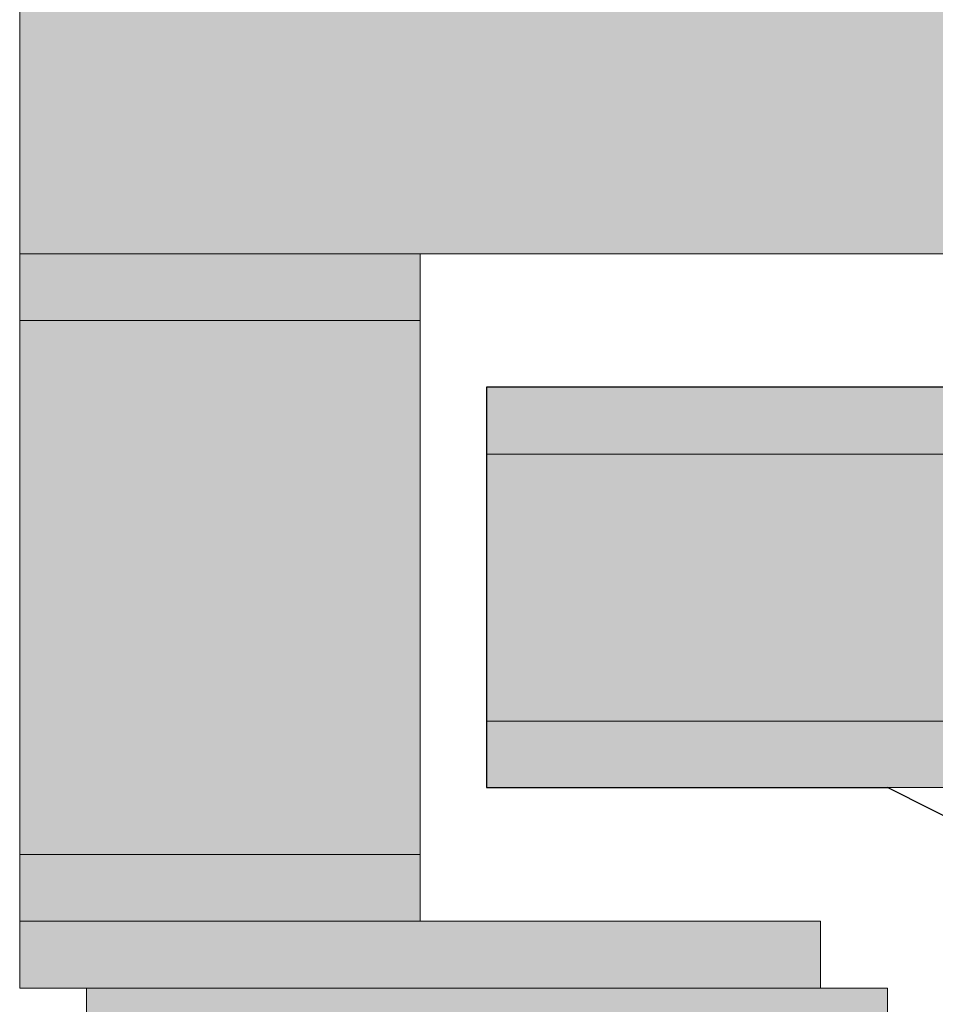
# Model space of a CAD drawing. Units: inches. Extents: x 10 to 3141, y 10 to 832.
# Drawn here: x 302 to 304, y 516 to 518 of the extents above; entities that cross this region are included whole.
import ezdxf

# ---------------------------------------------------------------- set-up
doc = ezdxf.new("R2010")
doc.units = ezdxf.units.IN
doc.header["$MEASUREMENT"] = 0
doc.layers.add('Layer 1', color=7, linetype='Continuous')

# ---------------------------------------------------------------- blocks, each defined once
blk = doc.blocks.new('block 160')
at = {"layer": 'Layer 1', "true_color": 0xffffff}
for points in [[(301.7939, 518.4404), (301.7939, 517.6743), (308.3896, 517.6743)], [(301.7939, 518.4404), (308.3896, 518.4404), (308.3896, 517.6743)], [(301.7939, 517.6743), (301.7939, 517.5205), (302.7148, 517.5205)], [(301.7939, 517.6743), (302.7148, 517.6743), (302.7148, 517.5205)], [(301.7939, 517.5205), (301.7939, 516.2935), (302.7148, 516.2935)], [(301.7939, 517.5205), (302.7148, 517.5205), (302.7148, 516.2935)], [(302.8672, 517.3672), (302.8672, 517.2134), (307.3164, 517.2134)], [(302.8672, 517.3672), (307.3164, 517.3672), (307.3164, 517.2134)], [(302.8672, 517.2134), (302.8672, 516.5996), (307.3164, 516.5996)], [(302.8672, 517.2134), (307.3164, 517.2134), (307.3164, 516.5996)], [(302.8672, 516.5996), (302.8672, 516.4473), (307.3164, 516.4473)], [(302.8672, 516.5996), (307.3164, 516.5996), (307.3164, 516.4473)], [(301.7939, 516.2935), (301.7939, 516.1401), (302.7148, 516.1401)], [(301.7939, 516.2935), (302.7148, 516.2935), (302.7148, 516.1401)], [(301.7939, 516.1401), (301.7939, 515.9863), (303.6348, 515.9863)], [(301.7939, 516.1401), (303.6348, 516.1401), (303.6348, 515.9863)], [(301.9473, 515.9863), (301.9473, 515.833), (303.7891, 515.833)], [(301.9473, 515.9863), (303.7891, 515.9863), (303.7891, 515.833)]]:
    blk.add_hatch(color=7, dxfattribs=at).paths.add_polyline_path(points)
h = blk.add_hatch(color=7, dxfattribs=at)
edge = h.paths.add_edge_path()
edge.add_spline(control_points=[(301.7939, 517.6743), (301.7939, 517.6743), (302.8672, 517.6743), (302.8672, 517.6743), (302.8672, 517.6743), (301.7939, 517.6743), (301.7939, 517.6743)], knot_values=[0, 0, 0, 0, 1, 1, 1, 2, 2, 2, 2], degree=3, periodic=1)
h = blk.add_hatch(color=7, dxfattribs=at)
edge = h.paths.add_edge_path()
edge.add_spline(control_points=[(301.7939, 517.6743), (301.7939, 517.6743), (302.8672, 517.6743), (302.8672, 517.6743), (302.8672, 517.6743), (301.7939, 517.6743), (301.7939, 517.6743)], knot_values=[0, 0, 0, 0, 1, 1, 1, 2, 2, 2, 2], degree=3, periodic=1)
h = blk.add_hatch(color=7, dxfattribs=at)
edge = h.paths.add_edge_path()
edge.add_spline(control_points=[(301.7939, 517.6743), (301.7939, 517.6743), (302.7148, 517.6743), (302.7148, 517.6743), (302.7148, 517.6743), (301.7939, 517.6743), (301.7939, 517.6743)], knot_values=[0, 0, 0, 0, 1, 1, 1, 2, 2, 2, 2], degree=3, periodic=1)
h = blk.add_hatch(color=7, dxfattribs=at)
edge = h.paths.add_edge_path()
edge.add_spline(control_points=[(301.7939, 517.6743), (301.7939, 517.6743), (302.7148, 517.6743), (302.7148, 517.6743), (302.7148, 517.6743), (301.7939, 517.6743), (301.7939, 517.6743)], knot_values=[0, 0, 0, 0, 1, 1, 1, 2, 2, 2, 2], degree=3, periodic=1)
h = blk.add_hatch(color=7, dxfattribs=at)
edge = h.paths.add_edge_path()
edge.add_spline(control_points=[(301.7939, 517.6743), (301.7939, 517.6743), (302.7148, 517.6743), (302.7148, 517.6743), (302.7148, 517.6743), (301.7939, 517.6743), (301.7939, 517.6743)], knot_values=[0, 0, 0, 0, 1, 1, 1, 2, 2, 2, 2], degree=3, periodic=1)
h = blk.add_hatch(color=7, dxfattribs=at)
edge = h.paths.add_edge_path()
edge.add_spline(control_points=[(301.7939, 517.5205), (301.7939, 517.5205), (302.7148, 517.5205), (302.7148, 517.5205), (302.7148, 517.5205), (301.7939, 517.5205), (301.7939, 517.5205)], knot_values=[0, 0, 0, 0, 1, 1, 1, 2, 2, 2, 2], degree=3, periodic=1)
h = blk.add_hatch(color=7, dxfattribs=at)
edge = h.paths.add_edge_path()
edge.add_spline(control_points=[(301.7939, 517.5205), (301.7939, 517.5205), (302.7148, 517.5205), (302.7148, 517.5205), (302.7148, 517.5205), (301.7939, 517.5205), (301.7939, 517.5205)], knot_values=[0, 0, 0, 0, 1, 1, 1, 2, 2, 2, 2], degree=3, periodic=1)
h = blk.add_hatch(color=7, dxfattribs=at)
edge = h.paths.add_edge_path()
edge.add_spline(control_points=[(301.7939, 517.5205), (301.7939, 517.5205), (302.7148, 517.5205), (302.7148, 517.5205), (302.7148, 517.5205), (301.7939, 517.5205), (301.7939, 517.5205)], knot_values=[0, 0, 0, 0, 1, 1, 1, 2, 2, 2, 2], degree=3, periodic=1)
h = blk.add_hatch(color=7, dxfattribs=at)
edge = h.paths.add_edge_path()
edge.add_spline(control_points=[(301.7939, 517.5205), (301.7939, 517.5205), (302.7148, 517.5205), (302.7148, 517.5205), (302.7148, 517.5205), (301.7939, 517.5205), (301.7939, 517.5205)], knot_values=[0, 0, 0, 0, 1, 1, 1, 2, 2, 2, 2], degree=3, periodic=1)
h = blk.add_hatch(color=7, dxfattribs=at)
edge = h.paths.add_edge_path()
edge.add_spline(control_points=[(301.7939, 517.5205), (301.7939, 517.5205), (302.7148, 517.5205), (302.7148, 517.5205), (302.7148, 517.5205), (301.7939, 517.5205), (301.7939, 517.5205)], knot_values=[0, 0, 0, 0, 1, 1, 1, 2, 2, 2, 2], degree=3, periodic=1)
h = blk.add_hatch(color=7, dxfattribs=at)
edge = h.paths.add_edge_path()
edge.add_spline(control_points=[(301.7939, 517.5205), (301.7939, 517.5205), (302.7148, 517.5205), (302.7148, 517.5205), (302.7148, 517.5205), (301.7939, 517.5205), (301.7939, 517.5205)], knot_values=[0, 0, 0, 0, 1, 1, 1, 2, 2, 2, 2], degree=3, periodic=1)
h = blk.add_hatch(color=7, dxfattribs=at)
edge = h.paths.add_edge_path()
edge.add_spline(control_points=[(301.7939, 517.5205), (301.7939, 517.5205), (302.7148, 517.5205), (302.7148, 517.5205), (302.7148, 517.5205), (301.7939, 517.5205), (301.7939, 517.5205)], knot_values=[0, 0, 0, 0, 1, 1, 1, 2, 2, 2, 2], degree=3, periodic=1)
h = blk.add_hatch(color=7, dxfattribs=at)
edge = h.paths.add_edge_path()
edge.add_spline(control_points=[(301.7939, 517.5205), (301.7939, 517.5205), (302.7148, 517.5205), (302.7148, 517.5205), (302.7148, 517.5205), (301.7939, 517.5205), (301.7939, 517.5205)], knot_values=[0, 0, 0, 0, 1, 1, 1, 2, 2, 2, 2], degree=3, periodic=1)
h = blk.add_hatch(color=7, dxfattribs=at)
edge = h.paths.add_edge_path()
edge.add_spline(control_points=[(302.8672, 517.3672), (302.8672, 517.3672), (307.3164, 517.3672), (307.3164, 517.3672), (307.3164, 517.3672), (302.8672, 517.3672), (302.8672, 517.3672)], knot_values=[0, 0, 0, 0, 1, 1, 1, 2, 2, 2, 2], degree=3, periodic=1)
h = blk.add_hatch(color=7, dxfattribs=at)
edge = h.paths.add_edge_path()
edge.add_spline(control_points=[(302.8672, 517.3672), (302.8672, 517.3672), (307.3164, 517.3672), (307.3164, 517.3672), (307.3164, 517.3672), (302.8672, 517.3672), (302.8672, 517.3672)], knot_values=[0, 0, 0, 0, 1, 1, 1, 2, 2, 2, 2], degree=3, periodic=1)
h = blk.add_hatch(color=7, dxfattribs=at)
edge = h.paths.add_edge_path()
edge.add_spline(control_points=[(302.8672, 517.3672), (302.8672, 517.3672), (307.3164, 517.3672), (307.3164, 517.3672), (307.3164, 517.3672), (302.8672, 517.3672), (302.8672, 517.3672)], knot_values=[0, 0, 0, 0, 1, 1, 1, 2, 2, 2, 2], degree=3, periodic=1)
h = blk.add_hatch(color=7, dxfattribs=at)
edge = h.paths.add_edge_path()
edge.add_spline(control_points=[(302.8672, 517.3672), (302.8672, 517.3672), (307.3164, 517.3672), (307.3164, 517.3672), (307.3164, 517.3672), (302.8672, 517.3672), (302.8672, 517.3672)], knot_values=[0, 0, 0, 0, 1, 1, 1, 2, 2, 2, 2], degree=3, periodic=1)
h = blk.add_hatch(color=7, dxfattribs=at)
edge = h.paths.add_edge_path()
edge.add_spline(control_points=[(303.0215, 517.3672), (303.0215, 517.3672), (307.1631, 517.3672), (307.1631, 517.3672), (307.1631, 517.3672), (303.0215, 517.3672), (303.0215, 517.3672)], knot_values=[0, 0, 0, 0, 1, 1, 1, 2, 2, 2, 2], degree=3, periodic=1)
h = blk.add_hatch(color=7, dxfattribs=at)
edge = h.paths.add_edge_path()
edge.add_spline(control_points=[(303.0215, 517.3672), (303.0215, 517.3672), (307.1631, 517.3672), (307.1631, 517.3672), (307.1631, 517.3672), (303.0215, 517.3672), (303.0215, 517.3672)], knot_values=[0, 0, 0, 0, 1, 1, 1, 2, 2, 2, 2], degree=3, periodic=1)
h = blk.add_hatch(color=7, dxfattribs=at)
edge = h.paths.add_edge_path()
edge.add_spline(control_points=[(302.8672, 517.2134), (302.8672, 517.2134), (307.3164, 517.2134), (307.3164, 517.2134), (307.3164, 517.2134), (302.8672, 517.2134), (302.8672, 517.2134)], knot_values=[0, 0, 0, 0, 1, 1, 1, 2, 2, 2, 2], degree=3, periodic=1)
h = blk.add_hatch(color=7, dxfattribs=at)
edge = h.paths.add_edge_path()
edge.add_spline(control_points=[(302.8672, 517.2134), (302.8672, 517.2134), (307.3164, 517.2134), (307.3164, 517.2134), (307.3164, 517.2134), (302.8672, 517.2134), (302.8672, 517.2134)], knot_values=[0, 0, 0, 0, 1, 1, 1, 2, 2, 2, 2], degree=3, periodic=1)
h = blk.add_hatch(color=7, dxfattribs=at)
edge = h.paths.add_edge_path()
edge.add_spline(control_points=[(302.8672, 517.2134), (302.8672, 517.2134), (307.3164, 517.2134), (307.3164, 517.2134), (307.3164, 517.2134), (302.8672, 517.2134), (302.8672, 517.2134)], knot_values=[0, 0, 0, 0, 1, 1, 1, 2, 2, 2, 2], degree=3, periodic=1)
h = blk.add_hatch(color=7, dxfattribs=at)
edge = h.paths.add_edge_path()
edge.add_spline(control_points=[(302.8672, 517.2134), (302.8672, 517.2134), (307.3164, 517.2134), (307.3164, 517.2134), (307.3164, 517.2134), (302.8672, 517.2134), (302.8672, 517.2134)], knot_values=[0, 0, 0, 0, 1, 1, 1, 2, 2, 2, 2], degree=3, periodic=1)
h = blk.add_hatch(color=7, dxfattribs=at)
edge = h.paths.add_edge_path()
edge.add_spline(control_points=[(302.8672, 517.2134), (302.8672, 517.2134), (307.3164, 517.2134), (307.3164, 517.2134), (307.3164, 517.2134), (302.8672, 517.2134), (302.8672, 517.2134)], knot_values=[0, 0, 0, 0, 1, 1, 1, 2, 2, 2, 2], degree=3, periodic=1)
h = blk.add_hatch(color=7, dxfattribs=at)
edge = h.paths.add_edge_path()
edge.add_spline(control_points=[(302.8672, 517.2134), (302.8672, 517.2134), (307.3164, 517.2134), (307.3164, 517.2134), (307.3164, 517.2134), (302.8672, 517.2134), (302.8672, 517.2134)], knot_values=[0, 0, 0, 0, 1, 1, 1, 2, 2, 2, 2], degree=3, periodic=1)
h = blk.add_hatch(color=7, dxfattribs=at)
edge = h.paths.add_edge_path()
edge.add_spline(control_points=[(302.8672, 516.5996), (302.8672, 516.5996), (307.3164, 516.5996), (307.3164, 516.5996), (307.3164, 516.5996), (302.8672, 516.5996), (302.8672, 516.5996)], knot_values=[0, 0, 0, 0, 1, 1, 1, 2, 2, 2, 2], degree=3, periodic=1)
h = blk.add_hatch(color=7, dxfattribs=at)
edge = h.paths.add_edge_path()
edge.add_spline(control_points=[(302.8672, 516.5996), (302.8672, 516.5996), (307.3164, 516.5996), (307.3164, 516.5996), (307.3164, 516.5996), (302.8672, 516.5996), (302.8672, 516.5996)], knot_values=[0, 0, 0, 0, 1, 1, 1, 2, 2, 2, 2], degree=3, periodic=1)
h = blk.add_hatch(color=7, dxfattribs=at)
edge = h.paths.add_edge_path()
edge.add_spline(control_points=[(302.8672, 516.5996), (302.8672, 516.5996), (307.3164, 516.5996), (307.3164, 516.5996), (307.3164, 516.5996), (302.8672, 516.5996), (302.8672, 516.5996)], knot_values=[0, 0, 0, 0, 1, 1, 1, 2, 2, 2, 2], degree=3, periodic=1)
h = blk.add_hatch(color=7, dxfattribs=at)
edge = h.paths.add_edge_path()
edge.add_spline(control_points=[(302.8672, 516.5996), (302.8672, 516.5996), (307.3164, 516.5996), (307.3164, 516.5996), (307.3164, 516.5996), (302.8672, 516.5996), (302.8672, 516.5996)], knot_values=[0, 0, 0, 0, 1, 1, 1, 2, 2, 2, 2], degree=3, periodic=1)
h = blk.add_hatch(color=7, dxfattribs=at)
edge = h.paths.add_edge_path()
edge.add_spline(control_points=[(302.8672, 516.5996), (302.8672, 516.5996), (307.3164, 516.5996), (307.3164, 516.5996), (307.3164, 516.5996), (302.8672, 516.5996), (302.8672, 516.5996)], knot_values=[0, 0, 0, 0, 1, 1, 1, 2, 2, 2, 2], degree=3, periodic=1)
h = blk.add_hatch(color=7, dxfattribs=at)
edge = h.paths.add_edge_path()
edge.add_spline(control_points=[(302.8672, 516.5996), (302.8672, 516.5996), (307.3164, 516.5996), (307.3164, 516.5996), (307.3164, 516.5996), (302.8672, 516.5996), (302.8672, 516.5996)], knot_values=[0, 0, 0, 0, 1, 1, 1, 2, 2, 2, 2], degree=3, periodic=1)
h = blk.add_hatch(color=7, dxfattribs=at)
edge = h.paths.add_edge_path()
edge.add_spline(control_points=[(302.8672, 516.4473), (302.8672, 516.4473), (307.3164, 516.4473), (307.3164, 516.4473), (307.3164, 516.4473), (302.8672, 516.4473), (302.8672, 516.4473)], knot_values=[0, 0, 0, 0, 1, 1, 1, 2, 2, 2, 2], degree=3, periodic=1)
h = blk.add_hatch(color=7, dxfattribs=at)
edge = h.paths.add_edge_path()
edge.add_spline(control_points=[(302.8672, 516.4473), (302.8672, 516.4473), (307.3164, 516.4473), (307.3164, 516.4473), (307.3164, 516.4473), (302.8672, 516.4473), (302.8672, 516.4473)], knot_values=[0, 0, 0, 0, 1, 1, 1, 2, 2, 2, 2], degree=3, periodic=1)
h = blk.add_hatch(color=7, dxfattribs=at)
edge = h.paths.add_edge_path()
edge.add_spline(control_points=[(302.8672, 516.4473), (302.8672, 516.4473), (307.3164, 516.4473), (307.3164, 516.4473), (307.3164, 516.4473), (302.8672, 516.4473), (302.8672, 516.4473)], knot_values=[0, 0, 0, 0, 1, 1, 1, 2, 2, 2, 2], degree=3, periodic=1)
h = blk.add_hatch(color=7, dxfattribs=at)
edge = h.paths.add_edge_path()
edge.add_spline(control_points=[(302.8672, 516.4473), (302.8672, 516.4473), (307.3164, 516.4473), (307.3164, 516.4473), (307.3164, 516.4473), (302.8672, 516.4473), (302.8672, 516.4473)], knot_values=[0, 0, 0, 0, 1, 1, 1, 2, 2, 2, 2], degree=3, periodic=1)
h = blk.add_hatch(color=7, dxfattribs=at)
edge = h.paths.add_edge_path()
edge.add_spline(control_points=[(303.0215, 516.4473), (303.0215, 516.4473), (307.1631, 516.4473), (307.1631, 516.4473), (307.1631, 516.4473), (303.0215, 516.4473), (303.0215, 516.4473)], knot_values=[0, 0, 0, 0, 1, 1, 1, 2, 2, 2, 2], degree=3, periodic=1)
h = blk.add_hatch(color=7, dxfattribs=at)
edge = h.paths.add_edge_path()
edge.add_spline(control_points=[(303.0215, 516.4473), (303.0215, 516.4473), (307.1631, 516.4473), (307.1631, 516.4473), (307.1631, 516.4473), (303.0215, 516.4473), (303.0215, 516.4473)], knot_values=[0, 0, 0, 0, 1, 1, 1, 2, 2, 2, 2], degree=3, periodic=1)
h = blk.add_hatch(color=7, dxfattribs=at)
edge = h.paths.add_edge_path()
edge.add_spline(control_points=[(303.7891, 516.4473), (303.7891, 516.4473), (306.3965, 516.4473), (306.3965, 516.4473), (306.3965, 516.4473), (303.7891, 516.4473), (303.7891, 516.4473)], knot_values=[0, 0, 0, 0, 1, 1, 1, 2, 2, 2, 2], degree=3, periodic=1)
h = blk.add_hatch(color=7, dxfattribs=at)
edge = h.paths.add_edge_path()
edge.add_spline(control_points=[(303.7891, 516.4473), (303.7891, 516.4473), (306.3965, 516.4473), (306.3965, 516.4473), (306.3965, 516.4473), (303.7891, 516.4473), (303.7891, 516.4473)], knot_values=[0, 0, 0, 0, 1, 1, 1, 2, 2, 2, 2], degree=3, periodic=1)
h = blk.add_hatch(color=7, dxfattribs=at)
edge = h.paths.add_edge_path()
edge.add_spline(control_points=[(301.7939, 516.2935), (301.7939, 516.2935), (302.7148, 516.2935), (302.7148, 516.2935), (302.7148, 516.2935), (301.7939, 516.2935), (301.7939, 516.2935)], knot_values=[0, 0, 0, 0, 1, 1, 1, 2, 2, 2, 2], degree=3, periodic=1)
h = blk.add_hatch(color=7, dxfattribs=at)
edge = h.paths.add_edge_path()
edge.add_spline(control_points=[(301.7939, 516.2935), (301.7939, 516.2935), (302.7148, 516.2935), (302.7148, 516.2935), (302.7148, 516.2935), (301.7939, 516.2935), (301.7939, 516.2935)], knot_values=[0, 0, 0, 0, 1, 1, 1, 2, 2, 2, 2], degree=3, periodic=1)
h = blk.add_hatch(color=7, dxfattribs=at)
edge = h.paths.add_edge_path()
edge.add_spline(control_points=[(301.7939, 516.2935), (301.7939, 516.2935), (302.7148, 516.2935), (302.7148, 516.2935), (302.7148, 516.2935), (301.7939, 516.2935), (301.7939, 516.2935)], knot_values=[0, 0, 0, 0, 1, 1, 1, 2, 2, 2, 2], degree=3, periodic=1)
h = blk.add_hatch(color=7, dxfattribs=at)
edge = h.paths.add_edge_path()
edge.add_spline(control_points=[(301.7939, 516.2935), (301.7939, 516.2935), (302.7148, 516.2935), (302.7148, 516.2935), (302.7148, 516.2935), (301.7939, 516.2935), (301.7939, 516.2935)], knot_values=[0, 0, 0, 0, 1, 1, 1, 2, 2, 2, 2], degree=3, periodic=1)
h = blk.add_hatch(color=7, dxfattribs=at)
edge = h.paths.add_edge_path()
edge.add_spline(control_points=[(301.7939, 516.1401), (301.7939, 516.1401), (302.7148, 516.1401), (302.7148, 516.1401), (302.7148, 516.1401), (301.7939, 516.1401), (301.7939, 516.1401)], knot_values=[0, 0, 0, 0, 1, 1, 1, 2, 2, 2, 2], degree=3, periodic=1)
h = blk.add_hatch(color=7, dxfattribs=at)
edge = h.paths.add_edge_path()
edge.add_spline(control_points=[(301.7939, 516.1401), (301.7939, 516.1401), (302.7148, 516.1401), (302.7148, 516.1401), (302.7148, 516.1401), (301.7939, 516.1401), (301.7939, 516.1401)], knot_values=[0, 0, 0, 0, 1, 1, 1, 2, 2, 2, 2], degree=3, periodic=1)
h = blk.add_hatch(color=7, dxfattribs=at)
edge = h.paths.add_edge_path()
edge.add_spline(control_points=[(301.7939, 516.1401), (301.7939, 516.1401), (302.7148, 516.1401), (302.7148, 516.1401), (302.7148, 516.1401), (301.7939, 516.1401), (301.7939, 516.1401)], knot_values=[0, 0, 0, 0, 1, 1, 1, 2, 2, 2, 2], degree=3, periodic=1)
h = blk.add_hatch(color=7, dxfattribs=at)
edge = h.paths.add_edge_path()
edge.add_spline(control_points=[(301.7939, 516.1401), (301.7939, 516.1401), (302.7148, 516.1401), (302.7148, 516.1401), (302.7148, 516.1401), (301.7939, 516.1401), (301.7939, 516.1401)], knot_values=[0, 0, 0, 0, 1, 1, 1, 2, 2, 2, 2], degree=3, periodic=1)
h = blk.add_hatch(color=7, dxfattribs=at)
edge = h.paths.add_edge_path()
edge.add_spline(control_points=[(301.7939, 516.1401), (301.7939, 516.1401), (302.7148, 516.1401), (302.7148, 516.1401), (302.7148, 516.1401), (301.7939, 516.1401), (301.7939, 516.1401)], knot_values=[0, 0, 0, 0, 1, 1, 1, 2, 2, 2, 2], degree=3, periodic=1)
h = blk.add_hatch(color=7, dxfattribs=at)
edge = h.paths.add_edge_path()
edge.add_spline(control_points=[(301.7939, 516.1401), (301.7939, 516.1401), (302.7148, 516.1401), (302.7148, 516.1401), (302.7148, 516.1401), (301.7939, 516.1401), (301.7939, 516.1401)], knot_values=[0, 0, 0, 0, 1, 1, 1, 2, 2, 2, 2], degree=3, periodic=1)
h = blk.add_hatch(color=7, dxfattribs=at)
edge = h.paths.add_edge_path()
edge.add_spline(control_points=[(301.7939, 516.1401), (301.7939, 516.1401), (302.7148, 516.1401), (302.7148, 516.1401), (302.7148, 516.1401), (301.7939, 516.1401), (301.7939, 516.1401)], knot_values=[0, 0, 0, 0, 1, 1, 1, 2, 2, 2, 2], degree=3, periodic=1)
h = blk.add_hatch(color=7, dxfattribs=at)
edge = h.paths.add_edge_path()
edge.add_spline(control_points=[(301.7939, 516.1401), (301.7939, 516.1401), (302.7148, 516.1401), (302.7148, 516.1401), (302.7148, 516.1401), (301.7939, 516.1401), (301.7939, 516.1401)], knot_values=[0, 0, 0, 0, 1, 1, 1, 2, 2, 2, 2], degree=3, periodic=1)
h = blk.add_hatch(color=7, dxfattribs=at)
edge = h.paths.add_edge_path()
edge.add_spline(control_points=[(301.7939, 516.1401), (301.7939, 516.1401), (302.8672, 516.1401), (302.8672, 516.1401), (302.8672, 516.1401), (301.7939, 516.1401), (301.7939, 516.1401)], knot_values=[0, 0, 0, 0, 1, 1, 1, 2, 2, 2, 2], degree=3, periodic=1)
h = blk.add_hatch(color=7, dxfattribs=at)
edge = h.paths.add_edge_path()
edge.add_spline(control_points=[(301.7939, 516.1401), (301.7939, 516.1401), (302.8672, 516.1401), (302.8672, 516.1401), (302.8672, 516.1401), (301.7939, 516.1401), (301.7939, 516.1401)], knot_values=[0, 0, 0, 0, 1, 1, 1, 2, 2, 2, 2], degree=3, periodic=1)
h = blk.add_hatch(color=7, dxfattribs=at)
edge = h.paths.add_edge_path()
edge.add_spline(control_points=[(301.7939, 516.1401), (301.7939, 516.1401), (302.8672, 516.1401), (302.8672, 516.1401), (302.8672, 516.1401), (301.7939, 516.1401), (301.7939, 516.1401)], knot_values=[0, 0, 0, 0, 1, 1, 1, 2, 2, 2, 2], degree=3, periodic=1)
h = blk.add_hatch(color=7, dxfattribs=at)
edge = h.paths.add_edge_path()
edge.add_spline(control_points=[(301.7939, 516.1401), (301.7939, 516.1401), (303.4814, 516.1401), (303.4814, 516.1401), (303.4814, 516.1401), (301.7939, 516.1401), (301.7939, 516.1401)], knot_values=[0, 0, 0, 0, 1, 1, 1, 2, 2, 2, 2], degree=3, periodic=1)
h = blk.add_hatch(color=7, dxfattribs=at)
edge = h.paths.add_edge_path()
edge.add_spline(control_points=[(301.7939, 516.1401), (301.7939, 516.1401), (303.4814, 516.1401), (303.4814, 516.1401), (303.4814, 516.1401), (301.7939, 516.1401), (301.7939, 516.1401)], knot_values=[0, 0, 0, 0, 1, 1, 1, 2, 2, 2, 2], degree=3, periodic=1)
h = blk.add_hatch(color=7, dxfattribs=at)
edge = h.paths.add_edge_path()
edge.add_spline(control_points=[(301.7939, 516.1401), (301.7939, 516.1401), (303.6348, 516.1401), (303.6348, 516.1401), (303.6348, 516.1401), (301.7939, 516.1401), (301.7939, 516.1401)], knot_values=[0, 0, 0, 0, 1, 1, 1, 2, 2, 2, 2], degree=3, periodic=1)
h = blk.add_hatch(color=7, dxfattribs=at)
edge = h.paths.add_edge_path()
edge.add_spline(control_points=[(301.7939, 515.9863), (301.7939, 515.9863), (303.6348, 515.9863), (303.6348, 515.9863), (303.6348, 515.9863), (301.7939, 515.9863), (301.7939, 515.9863)], knot_values=[0, 0, 0, 0, 1, 1, 1, 2, 2, 2, 2], degree=3, periodic=1)
h = blk.add_hatch(color=7, dxfattribs=at)
edge = h.paths.add_edge_path()
edge.add_spline(control_points=[(301.7939, 515.9863), (301.7939, 515.9863), (303.6348, 515.9863), (303.6348, 515.9863), (303.6348, 515.9863), (301.7939, 515.9863), (301.7939, 515.9863)], knot_values=[0, 0, 0, 0, 1, 1, 1, 2, 2, 2, 2], degree=3, periodic=1)
h = blk.add_hatch(color=7, dxfattribs=at)
edge = h.paths.add_edge_path()
edge.add_spline(control_points=[(301.7939, 515.9863), (301.7939, 515.9863), (303.6348, 515.9863), (303.6348, 515.9863), (303.6348, 515.9863), (301.7939, 515.9863), (301.7939, 515.9863)], knot_values=[0, 0, 0, 0, 1, 1, 1, 2, 2, 2, 2], degree=3, periodic=1)
h = blk.add_hatch(color=7, dxfattribs=at)
edge = h.paths.add_edge_path()
edge.add_spline(control_points=[(301.7939, 515.9863), (301.7939, 515.9863), (303.6348, 515.9863), (303.6348, 515.9863), (303.6348, 515.9863), (301.7939, 515.9863), (301.7939, 515.9863)], knot_values=[0, 0, 0, 0, 1, 1, 1, 2, 2, 2, 2], degree=3, periodic=1)
at = {"layer": 'Layer 1', "lineweight": 0}
for points in [[(301.7939, 518.4404), (301.7939, 517.6743), (308.3896, 517.6743)], [(301.7939, 517.6743), (302.8672, 517.6743), (302.7148, 517.6743)], [(301.7939, 517.6743), (301.7939, 517.5205), (302.7148, 517.5205)], [(301.7939, 517.6743), (302.7148, 517.6743), (302.7148, 517.5205)], [(301.7939, 517.5205), (301.7939, 516.2935), (302.7148, 516.2935)], [(301.7939, 517.5205), (302.7148, 517.5205), (302.7148, 516.2935)], [(303.0215, 517.3672), (302.8672, 517.3672), (307.3164, 517.3672)], [(302.8672, 517.3672), (302.8672, 517.2134), (307.3164, 517.2134)], [(302.8672, 517.3672), (307.3164, 517.3672), (307.3164, 517.2134)], [(303.0215, 517.3672), (307.3164, 517.3672)], [(302.8672, 517.2134), (302.8672, 516.5996), (307.3164, 516.5996)], [(302.8672, 517.2134), (307.3164, 517.2134), (307.3164, 516.5996)], [(302.8672, 516.5996), (302.8672, 516.4473), (307.3164, 516.4473)], [(302.8672, 516.5996), (307.3164, 516.5996), (307.3164, 516.4473)], [(302.8672, 516.4473), (307.1631, 516.4473)], [(302.8672, 516.4473), (307.3164, 516.4473), (307.1631, 516.4473)], [(303.7891, 516.4473), (306.2432, 516.4473)], [(303.7891, 516.4473), (306.3965, 516.4473), (306.2432, 516.4473)], [(301.7939, 516.2935), (301.7939, 516.1401), (302.7148, 516.1401)], [(301.7939, 516.2935), (302.7148, 516.2935), (302.7148, 516.1401)], [(301.7939, 516.1401), (302.8672, 516.1401)], [(301.7939, 516.1401), (303.6348, 516.1401)], [(301.7939, 516.1401), (301.7939, 515.9863), (303.6348, 515.9863)], [(301.7939, 516.1401), (303.6348, 516.1401), (303.6348, 515.9863)], [(301.7939, 515.9863), (303.7891, 515.9863)], [(301.7939, 515.9863), (303.7891, 515.9863)], [(301.9473, 515.9863), (301.9473, 515.833), (303.7891, 515.833)], [(301.9473, 515.9863), (303.7891, 515.9863), (303.7891, 515.833)]]:
    blk.add_lwpolyline(points, dxfattribs=at)
at = {"layer": 'Layer 1', "color": 7, "lineweight": 25, "true_color": 0xffffff}
for points in [[(303.0215, 517.3672), (302.8672, 517.3672), (302.8672, 517.2134)], [(307.1631, 517.3672), (303.0215, 517.3672)], [(302.8672, 517.2134), (302.8672, 516.5996)], [(302.8672, 516.5996), (302.8672, 516.4473), (303.0215, 516.4473)], [(303.0215, 516.4473), (303.7891, 516.4473)], [(304.248, 515.9863), (304.0947, 516.2935), (303.7891, 516.4473)]]:
    blk.add_lwpolyline(points, dxfattribs=at)
at = {"layer": 'Layer 1', "lineweight": 0}
for points in [[(301.7939, 517.6743), (301.7939, 517.6743), (302.8672, 517.6743), (302.8672, 517.6743), (302.8672, 517.6743), (301.7939, 517.6743), (301.7939, 517.6743)], [(301.7939, 517.6743), (301.7939, 517.6743), (302.8672, 517.6743), (302.8672, 517.6743), (302.8672, 517.6743), (301.7939, 517.6743), (301.7939, 517.6743)], [(301.7939, 517.6743), (301.7939, 517.6743), (302.7148, 517.6743), (302.7148, 517.6743), (302.7148, 517.6743), (301.7939, 517.6743), (301.7939, 517.6743)], [(301.7939, 517.6743), (301.7939, 517.6743), (302.7148, 517.6743), (302.7148, 517.6743), (302.7148, 517.6743), (301.7939, 517.6743), (301.7939, 517.6743)], [(301.7939, 517.6743), (301.7939, 517.6743), (302.7148, 517.6743), (302.7148, 517.6743), (302.7148, 517.6743), (301.7939, 517.6743), (301.7939, 517.6743)], [(301.7939, 517.5205), (301.7939, 517.5205), (302.7148, 517.5205), (302.7148, 517.5205), (302.7148, 517.5205), (301.7939, 517.5205), (301.7939, 517.5205)], [(301.7939, 517.5205), (301.7939, 517.5205), (302.7148, 517.5205), (302.7148, 517.5205), (302.7148, 517.5205), (301.7939, 517.5205), (301.7939, 517.5205)], [(301.7939, 517.5205), (301.7939, 517.5205), (302.7148, 517.5205), (302.7148, 517.5205), (302.7148, 517.5205), (301.7939, 517.5205), (301.7939, 517.5205)], [(301.7939, 517.5205), (301.7939, 517.5205), (302.7148, 517.5205), (302.7148, 517.5205), (302.7148, 517.5205), (301.7939, 517.5205), (301.7939, 517.5205)], [(301.7939, 517.5205), (301.7939, 517.5205), (302.7148, 517.5205), (302.7148, 517.5205), (302.7148, 517.5205), (301.7939, 517.5205), (301.7939, 517.5205)], [(301.7939, 517.5205), (301.7939, 517.5205), (302.7148, 517.5205), (302.7148, 517.5205), (302.7148, 517.5205), (301.7939, 517.5205), (301.7939, 517.5205)], [(301.7939, 517.5205), (301.7939, 517.5205), (302.7148, 517.5205), (302.7148, 517.5205), (302.7148, 517.5205), (301.7939, 517.5205), (301.7939, 517.5205)], [(301.7939, 517.5205), (301.7939, 517.5205), (302.7148, 517.5205), (302.7148, 517.5205), (302.7148, 517.5205), (301.7939, 517.5205), (301.7939, 517.5205)], [(302.8672, 517.3672), (302.8672, 517.3672), (307.3164, 517.3672), (307.3164, 517.3672), (307.3164, 517.3672), (302.8672, 517.3672), (302.8672, 517.3672)], [(302.8672, 517.3672), (302.8672, 517.3672), (307.3164, 517.3672), (307.3164, 517.3672), (307.3164, 517.3672), (302.8672, 517.3672), (302.8672, 517.3672)], [(302.8672, 517.3672), (302.8672, 517.3672), (307.3164, 517.3672), (307.3164, 517.3672), (307.3164, 517.3672), (302.8672, 517.3672), (302.8672, 517.3672)], [(302.8672, 517.3672), (302.8672, 517.3672), (307.3164, 517.3672), (307.3164, 517.3672), (307.3164, 517.3672), (302.8672, 517.3672), (302.8672, 517.3672)], [(303.0215, 517.3672), (303.0215, 517.3672), (307.1631, 517.3672), (307.1631, 517.3672), (307.1631, 517.3672), (303.0215, 517.3672), (303.0215, 517.3672)], [(303.0215, 517.3672), (303.0215, 517.3672), (307.1631, 517.3672), (307.1631, 517.3672), (307.1631, 517.3672), (303.0215, 517.3672), (303.0215, 517.3672)], [(302.8672, 517.2134), (302.8672, 517.2134), (307.3164, 517.2134), (307.3164, 517.2134), (307.3164, 517.2134), (302.8672, 517.2134), (302.8672, 517.2134)], [(302.8672, 517.2134), (302.8672, 517.2134), (307.3164, 517.2134), (307.3164, 517.2134), (307.3164, 517.2134), (302.8672, 517.2134), (302.8672, 517.2134)], [(302.8672, 517.2134), (302.8672, 517.2134), (307.3164, 517.2134), (307.3164, 517.2134), (307.3164, 517.2134), (302.8672, 517.2134), (302.8672, 517.2134)], [(302.8672, 517.2134), (302.8672, 517.2134), (307.3164, 517.2134), (307.3164, 517.2134), (307.3164, 517.2134), (302.8672, 517.2134), (302.8672, 517.2134)], [(302.8672, 517.2134), (302.8672, 517.2134), (307.3164, 517.2134), (307.3164, 517.2134), (307.3164, 517.2134), (302.8672, 517.2134), (302.8672, 517.2134)], [(302.8672, 517.2134), (302.8672, 517.2134), (307.3164, 517.2134), (307.3164, 517.2134), (307.3164, 517.2134), (302.8672, 517.2134), (302.8672, 517.2134)], [(302.8672, 516.5996), (302.8672, 516.5996), (307.3164, 516.5996), (307.3164, 516.5996), (307.3164, 516.5996), (302.8672, 516.5996), (302.8672, 516.5996)], [(302.8672, 516.5996), (302.8672, 516.5996), (307.3164, 516.5996), (307.3164, 516.5996), (307.3164, 516.5996), (302.8672, 516.5996), (302.8672, 516.5996)], [(302.8672, 516.5996), (302.8672, 516.5996), (307.3164, 516.5996), (307.3164, 516.5996), (307.3164, 516.5996), (302.8672, 516.5996), (302.8672, 516.5996)], [(302.8672, 516.5996), (302.8672, 516.5996), (307.3164, 516.5996), (307.3164, 516.5996), (307.3164, 516.5996), (302.8672, 516.5996), (302.8672, 516.5996)], [(302.8672, 516.5996), (302.8672, 516.5996), (307.3164, 516.5996), (307.3164, 516.5996), (307.3164, 516.5996), (302.8672, 516.5996), (302.8672, 516.5996)], [(302.8672, 516.5996), (302.8672, 516.5996), (307.3164, 516.5996), (307.3164, 516.5996), (307.3164, 516.5996), (302.8672, 516.5996), (302.8672, 516.5996)], [(302.8672, 516.4473), (302.8672, 516.4473), (307.3164, 516.4473), (307.3164, 516.4473), (307.3164, 516.4473), (302.8672, 516.4473), (302.8672, 516.4473)], [(302.8672, 516.4473), (302.8672, 516.4473), (307.3164, 516.4473), (307.3164, 516.4473), (307.3164, 516.4473), (302.8672, 516.4473), (302.8672, 516.4473)], [(302.8672, 516.4473), (302.8672, 516.4473), (307.3164, 516.4473), (307.3164, 516.4473), (307.3164, 516.4473), (302.8672, 516.4473), (302.8672, 516.4473)], [(302.8672, 516.4473), (302.8672, 516.4473), (307.3164, 516.4473), (307.3164, 516.4473), (307.3164, 516.4473), (302.8672, 516.4473), (302.8672, 516.4473)], [(303.0215, 516.4473), (303.0215, 516.4473), (307.1631, 516.4473), (307.1631, 516.4473), (307.1631, 516.4473), (303.0215, 516.4473), (303.0215, 516.4473)], [(303.0215, 516.4473), (303.0215, 516.4473), (307.1631, 516.4473), (307.1631, 516.4473), (307.1631, 516.4473), (303.0215, 516.4473), (303.0215, 516.4473)], [(303.7891, 516.4473), (303.7891, 516.4473), (306.3965, 516.4473), (306.3965, 516.4473), (306.3965, 516.4473), (303.7891, 516.4473), (303.7891, 516.4473)], [(303.7891, 516.4473), (303.7891, 516.4473), (306.3965, 516.4473), (306.3965, 516.4473), (306.3965, 516.4473), (303.7891, 516.4473), (303.7891, 516.4473)], [(301.7939, 516.2935), (301.7939, 516.2935), (302.7148, 516.2935), (302.7148, 516.2935), (302.7148, 516.2935), (301.7939, 516.2935), (301.7939, 516.2935)], [(301.7939, 516.2935), (301.7939, 516.2935), (302.7148, 516.2935), (302.7148, 516.2935), (302.7148, 516.2935), (301.7939, 516.2935), (301.7939, 516.2935)], [(301.7939, 516.2935), (301.7939, 516.2935), (302.7148, 516.2935), (302.7148, 516.2935), (302.7148, 516.2935), (301.7939, 516.2935), (301.7939, 516.2935)], [(301.7939, 516.2935), (301.7939, 516.2935), (302.7148, 516.2935), (302.7148, 516.2935), (302.7148, 516.2935), (301.7939, 516.2935), (301.7939, 516.2935)], [(301.7939, 516.1401), (301.7939, 516.1401), (302.7148, 516.1401), (302.7148, 516.1401), (302.7148, 516.1401), (301.7939, 516.1401), (301.7939, 516.1401)], [(301.7939, 516.1401), (301.7939, 516.1401), (302.7148, 516.1401), (302.7148, 516.1401), (302.7148, 516.1401), (301.7939, 516.1401), (301.7939, 516.1401)], [(301.7939, 516.1401), (301.7939, 516.1401), (302.7148, 516.1401), (302.7148, 516.1401), (302.7148, 516.1401), (301.7939, 516.1401), (301.7939, 516.1401)], [(301.7939, 516.1401), (301.7939, 516.1401), (302.7148, 516.1401), (302.7148, 516.1401), (302.7148, 516.1401), (301.7939, 516.1401), (301.7939, 516.1401)], [(301.7939, 516.1401), (301.7939, 516.1401), (302.7148, 516.1401), (302.7148, 516.1401), (302.7148, 516.1401), (301.7939, 516.1401), (301.7939, 516.1401)], [(301.7939, 516.1401), (301.7939, 516.1401), (302.7148, 516.1401), (302.7148, 516.1401), (302.7148, 516.1401), (301.7939, 516.1401), (301.7939, 516.1401)], [(301.7939, 516.1401), (301.7939, 516.1401), (302.7148, 516.1401), (302.7148, 516.1401), (302.7148, 516.1401), (301.7939, 516.1401), (301.7939, 516.1401)], [(301.7939, 516.1401), (301.7939, 516.1401), (302.7148, 516.1401), (302.7148, 516.1401), (302.7148, 516.1401), (301.7939, 516.1401), (301.7939, 516.1401)], [(301.7939, 516.1401), (301.7939, 516.1401), (302.8672, 516.1401), (302.8672, 516.1401), (302.8672, 516.1401), (301.7939, 516.1401), (301.7939, 516.1401)], [(301.7939, 516.1401), (301.7939, 516.1401), (302.8672, 516.1401), (302.8672, 516.1401), (302.8672, 516.1401), (301.7939, 516.1401), (301.7939, 516.1401)], [(301.7939, 516.1401), (301.7939, 516.1401), (302.8672, 516.1401), (302.8672, 516.1401), (302.8672, 516.1401), (301.7939, 516.1401), (301.7939, 516.1401)], [(301.7939, 516.1401), (301.7939, 516.1401), (303.4814, 516.1401), (303.4814, 516.1401), (303.4814, 516.1401), (301.7939, 516.1401), (301.7939, 516.1401)], [(301.7939, 516.1401), (301.7939, 516.1401), (303.4814, 516.1401), (303.4814, 516.1401), (303.4814, 516.1401), (301.7939, 516.1401), (301.7939, 516.1401)], [(301.7939, 516.1401), (301.7939, 516.1401), (303.6348, 516.1401), (303.6348, 516.1401), (303.6348, 516.1401), (301.7939, 516.1401), (301.7939, 516.1401)], [(301.7939, 515.9863), (301.7939, 515.9863), (303.6348, 515.9863), (303.6348, 515.9863), (303.6348, 515.9863), (301.7939, 515.9863), (301.7939, 515.9863)], [(301.7939, 515.9863), (301.7939, 515.9863), (303.6348, 515.9863), (303.6348, 515.9863), (303.6348, 515.9863), (301.7939, 515.9863), (301.7939, 515.9863)], [(301.7939, 515.9863), (301.7939, 515.9863), (303.6348, 515.9863), (303.6348, 515.9863), (303.6348, 515.9863), (301.7939, 515.9863), (301.7939, 515.9863)], [(301.7939, 515.9863), (301.7939, 515.9863), (303.6348, 515.9863), (303.6348, 515.9863), (303.6348, 515.9863), (301.7939, 515.9863), (301.7939, 515.9863)]]:
    blk.add_open_spline(points, degree=3, knots=[0, 0, 0, 0, 1, 1, 1, 2, 2, 2, 2], dxfattribs=at)
blk = doc.blocks.new('block 159')
at = {"layer": 'Layer 1'}
blk.add_blockref('block 160', (0, 0), dxfattribs=at)

msp = doc.modelspace()

# ---------------------------------------------------------------- block references
at = {"layer": 'Layer 1'}
msp.add_blockref('block 159', (0, 0), dxfattribs=at)

doc.saveas('drawing.dxf')
